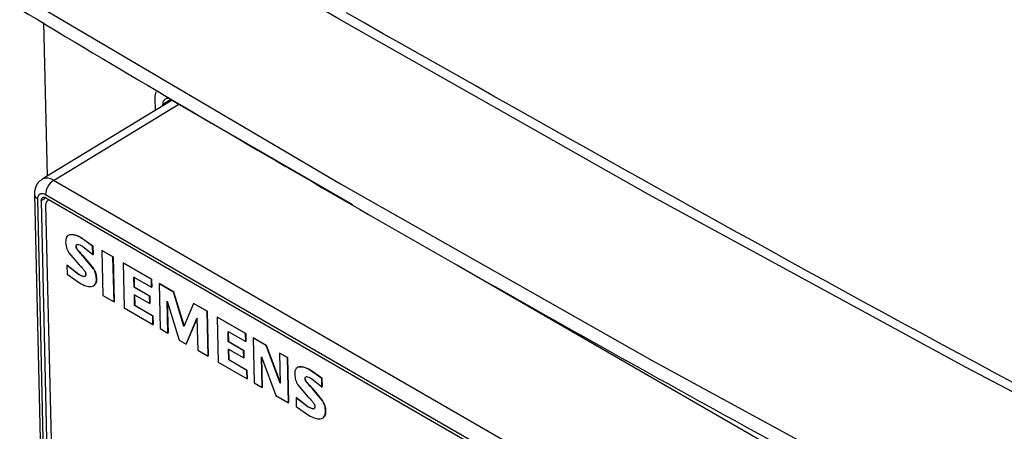
# Model space of a CAD drawing. Extents: x 0.5 to 33.5, y 0.5 to 21.5.
# Drawn here: x 23.5 to 23.6, y 13.2 to 13.3 of the extents above; entities that cross this region are included whole.
import ezdxf

# ---------------------------------------------------------------- set-up
doc = ezdxf.new("R2010")
doc.units = 0
doc.header["$MEASUREMENT"] = 0
doc.layers.get('0').update_dxf_attribs({"linetype": 'CONTINUOUS'})

# ---------------------------------------------------------------- blocks, each defined once
blk = doc.blocks.new('A$C7AF72921')
at = {"color": 7, "linetype": 'Continuous'}
for p, q in [((2.67027369499003, 3.656951482714607), (2.670655338871057, 3.64033551283552)), ((2.684172398768695, 3.648547459222073), (2.670107133381961, 3.640002492982234)), ((2.682315494062323, 3.648799896665739), (2.682346606401282, 3.647438246018343)), ((2.683188778121391, 3.648137200379715), (2.684014290966459, 3.648638669855142)), ((2.684036340216267, 3.648626339735038), (2.703683006081349, 3.637284560947677)), ((2.671339251278333, 3.639881735410416), (2.684906304410518, 3.648124120095744)), ((2.683193341264442, 3.647952652972748), (2.683188778121391, 3.648137200379715)), ((2.75137594337609, 3.593677536546405), (2.671339251278333, 3.639881735410416)), ((2.669285004408849, 3.638373540974982), (2.673566065085481, 3.452044520030125)), ((2.67392649302505, 3.451544406047319), (2.669645432348418, 3.637873546750111)), ((2.670488311793221, 3.637973324539786), (2.669993418188163, 3.637672658800845)), ((2.669993418188163, 3.637672658800845), (2.674274476839251, 3.451343519267375)), ((2.670492580827442, 3.638362445926894), (2.750529272925192, 3.592158247062887)), ((2.750538399211294, 3.591761847439628), (2.67050170711353, 3.637966046303635)), ((2.670826398399697, 3.637778406382076), (2.670750899123824, 3.637732546177066)), ((2.674782824910473, 3.45204925364029), (2.670528728666049, 3.637188836004562)), ((2.673116499889687, 3.634004440408027), (2.673133922799508, 3.634014977471516)), ((2.674353084108155, 3.633660868705537), (2.674370507017969, 3.633671405769025)), ((2.675580724339397, 3.6327770802048), (2.674353084108155, 3.633660868705537)), ((2.674370507017969, 3.633671405769025), (2.675598147249211, 3.632787617268292)), ((2.67378079369864, 3.632725517777764), (2.673798216608454, 3.632736174599188)), ((2.673931929177087, 3.63236677671539), (2.673949352086908, 3.632377313778878)), ((2.674489592736208, 3.632761239480118), (2.675601880729886, 3.631851828409012)), ((2.675580724339397, 3.6327770802048), (2.675598147249211, 3.632787617268292)), ((2.675601880729886, 3.631851828409012), (2.675580724339397, 3.6327770802048)), ((2.675598147249211, 3.632787617268292), (2.675619303639706, 3.6318623654725)), ((2.673012017525551, 3.632062155874312), (2.674128107058138, 3.630752712568821)), ((2.674605010601361, 3.631618580364403), (2.674622433511182, 3.631629117427892)), ((2.675662821213606, 3.630328649327094), (2.674605010601361, 3.631618580364403)), ((2.674622433511182, 3.631629117427892), (2.675680244123427, 3.630339186390582)), ((2.675601880729886, 3.631851828409012), (2.675619303639706, 3.6318623654725)), ((2.676604719728232, 3.632298270312763), (2.676587296818411, 3.632287733249278)), ((2.677781562584386, 3.631598298297618), (2.676587296818411, 3.632287733249278)), ((2.676587296818411, 3.632287733249278), (2.676699301238671, 3.62741680822397)), ((2.676604719728232, 3.632298270312763), (2.677798985494206, 3.631608835361106)), ((2.677781562584386, 3.631598298297618), (2.677798985494206, 3.631608835361106)), ((2.677893567004638, 3.626727373272313), (2.677781562584386, 3.631598298297618)), ((2.677798985494206, 3.631608835361106), (2.677910989914452, 3.626738030093737)), ((2.672819344643926, 3.630704303155966), (2.672801921734113, 3.630693646334539)), ((2.672801921734113, 3.630693646334539), (2.672823907786977, 3.629731628774664)), ((2.674083410618266, 3.629698773055768), (2.672801921734113, 3.630693646334539)), ((2.672819344643926, 3.630704303155966), (2.674100833528087, 3.629709310119257)), ((2.675662821213606, 3.630328649327094), (2.675680244123427, 3.630339186390582)), ((2.678894092832991, 3.630976643351008), (2.67887666992317, 3.63096610628752)), ((2.67887666992317, 3.63096610628752), (2.678988674343429, 3.626095181262215)), ((2.681939661868995, 3.629197878674987), (2.67887666992317, 3.63096610628752)), ((2.678894092832991, 3.630976643351008), (2.681957084778809, 3.629208415738471)), ((2.714999788809379, 3.630751521338443), (2.765812963133186, 3.601417700189248)), ((2.672823907786977, 3.629731628774664), (2.674154012941628, 3.628789047806531)), ((2.674083410618266, 3.629698773055768), (2.674100833528087, 3.629709310119257)), ((2.675991239498714, 3.629252246158753), (2.676008662408535, 3.629262783222241)), ((2.680047945777211, 3.62942073621813), (2.681959988597107, 3.628316937393222)), ((2.680073250479566, 3.628320876962952), (2.680047945777211, 3.62942073621813)), ((2.680065368687025, 3.629431393039553), (2.680090258558195, 3.628331174549494)), ((2.681939661868995, 3.629197878674987), (2.681957084778809, 3.629208415738471)), ((2.681959988597107, 3.628316937393222), (2.681939661868995, 3.629197878674987)), ((2.681957084778809, 3.629208415738471), (2.681977411506928, 3.62832759421465)), ((2.680073250479566, 3.628320876962952), (2.680090258558195, 3.628331174549494)), ((2.681737567782235, 3.627360087035111), (2.680073250479566, 3.628320876962952)), ((2.680090258558195, 3.628331174549494), (2.681754575860865, 3.627370384621656)), ((2.681959988597107, 3.628316937393222), (2.681977411506928, 3.62832759421465)), ((2.682786199444266, 3.628729778030191), (2.682768776534445, 3.628719240966703)), ((2.682768776534445, 3.628719240966703), (2.682880780954704, 3.623848315941398)), ((2.68431706101714, 3.627825435360034), (2.682768776534445, 3.628719240966703)), ((2.682786199444266, 3.628729778030191), (2.684334483926961, 3.627835972423522)), ((2.676699301238671, 3.62741680822397), (2.677893567004638, 3.626727373272313)), ((2.680091503051756, 3.62751729950223), (2.681755820354425, 3.626556509574389)), ((2.680118052247671, 3.626361153900532), (2.680091503051756, 3.62751729950223)), ((2.680108925961576, 3.627527836565719), (2.680135475157485, 3.626371810721956)), ((2.681737567782235, 3.627360087035111), (2.681754575860865, 3.627370384621656)), ((2.681755820354425, 3.626556509574389), (2.681737567782235, 3.627360087035111)), ((2.681754575860865, 3.627370384621656), (2.681773243264246, 3.626567046637877)), ((2.68431706101714, 3.627825435360034), (2.684334483926961, 3.627835972423522)), ((2.685464208604145, 3.624092115262833), (2.68431706101714, 3.627825435360034)), ((2.684334483926961, 3.627835972423522), (2.685481631513966, 3.624102652326322)), ((2.677893567004638, 3.626727373272313), (2.677910989914452, 3.626738030093737)), ((2.678988674343429, 3.626095181262215), (2.682100898324776, 3.624298532600523)), ((2.680118052247671, 3.626361153900532), (2.680135475157485, 3.626371810721956)), ((2.682079327103096, 3.62522893402647), (2.680118052247671, 3.626361153900532)), ((2.680135475157485, 3.626371810721956), (2.682096750012917, 3.625239590847894)), ((2.681755820354425, 3.626556509574389), (2.681773243264246, 3.626567046637877)), ((2.683642840427538, 3.626811444739822), (2.684952658554707, 3.622603265310602)), ((2.683722073184086, 3.623362648275105), (2.683642840427538, 3.626811444739822)), ((2.683659848506167, 3.626821742326364), (2.683739496093906, 3.623373305096525)), ((2.686495618290216, 3.626567781016213), (2.685464208604145, 3.624092115262833)), ((2.686495618290216, 3.626567781016213), (2.68651304120003, 3.626578318079702)), ((2.68796631475719, 3.62571876601762), (2.686495618290216, 3.626567781016213)), ((2.68651304120003, 3.626578318079702), (2.687983737667011, 3.625729303081108)), ((2.682079327103096, 3.62522893402647), (2.682096750012917, 3.625239590847894)), ((2.682100898324776, 3.624298532600523), (2.682079327103096, 3.62522893402647)), ((2.682096750012917, 3.625239590847894), (2.682118321234597, 3.624309189421947)), ((2.685692877813764, 3.622175945828104), (2.686866751224017, 3.624950320652154)), ((2.686883759302646, 3.624960618238696), (2.685710300723578, 3.622186482891589)), ((2.686866751224017, 3.624950320652154), (2.686945983980564, 3.621501524187433)), ((2.68796631475719, 3.62571876601762), (2.687983737667011, 3.625729303081108)), ((2.68807831917745, 3.620847840992315), (2.68796631475719, 3.62571876601762)), ((2.687983737667011, 3.625729303081108), (2.688095742087256, 3.620858497813739)), ((2.689079016771835, 3.625097011912587), (2.689061593862021, 3.625086474849098)), ((2.689061593862021, 3.625086474849098), (2.689173598282274, 3.620215549823794)), ((2.692124412421364, 3.623318347330443), (2.689061593862021, 3.625086474849098)), ((2.689079016771835, 3.625097011912587), (2.692141835331178, 3.623328884393931)), ((2.682100898324776, 3.624298532600523), (2.682118321234597, 3.624309189421947)), ((2.682880780954704, 3.623848315941398), (2.683722073184086, 3.623362648275105)), ((2.683722073184086, 3.623362648275105), (2.683739496093906, 3.623373305096525)), ((2.690232869716056, 3.623541104779711), (2.692144739149484, 3.622437406048682)), ((2.690258174418418, 3.622441245524531), (2.690232869716056, 3.623541104779711)), ((2.690250292625876, 3.623551761601135), (2.690275182497047, 3.622451543111076)), ((2.692124412421364, 3.623318347330443), (2.692141835331178, 3.623328884393931)), ((2.692144739149484, 3.622437406048682), (2.692124412421364, 3.623318347330443)), ((2.692141835331178, 3.623328884393931), (2.692162162059304, 3.622448062870106)), ((2.692977214595729, 3.622846630209576), (2.692959791685908, 3.622836093146091)), ((2.692959791685908, 3.622836093146091), (2.69307179610616, 3.617965168120783)), ((2.694343853252349, 3.622037091411013), (2.692959791685908, 3.622836093146091)), ((2.692977214595729, 3.622846630209576), (2.694361276162169, 3.622047628474501)), ((2.684952658554707, 3.622603265310602), (2.685692877813764, 3.622175945828104)), ((2.685692877813764, 3.622175945828104), (2.685710300723578, 3.622186482891589)), ((2.690258174418418, 3.622441245524531), (2.690275182497047, 3.622451543111076)), ((2.691922493341508, 3.621480454661235), (2.690258174418418, 3.622441245524531)), ((2.690275182497047, 3.622451543111076), (2.691939501420144, 3.621490752247777)), ((2.692144739149484, 3.622437406048682), (2.692162162059304, 3.622448062870106)), ((2.694343853252349, 3.622037091411013), (2.694361276162169, 3.622047628474501)), ((2.695886782199608, 3.617928707261864), (2.694343853252349, 3.622037091411013)), ((2.694361276162169, 3.622047628474501), (2.695904205109429, 3.617939244325353)), ((2.686945983980564, 3.621501524187433), (2.68807831917745, 3.620847840992315)), ((2.68807831917745, 3.620847840992315), (2.688095742087256, 3.620858497813739)), ((2.6902764269906, 3.621637668063808), (2.691940745913698, 3.620676877200509)), ((2.690302976186516, 3.620481522462111), (2.6902764269906, 3.621637668063808)), ((2.690293849900414, 3.621648205127297), (2.690320399096329, 3.620492179283538)), ((2.691922493341508, 3.621480454661235), (2.691939501420144, 3.621490752247777)), ((2.691940745913698, 3.620676877200509), (2.691922493341508, 3.621480454661235)), ((2.691939501420144, 3.621490752247777), (2.691958168823518, 3.620687414264001)), ((2.691940745913698, 3.620676877200509), (2.691958168823518, 3.620687414264001)), ((2.693837347614952, 3.620784127717375), (2.695420664267225, 3.616609195394091)), ((2.693913261722017, 3.617479400360608), (2.693837347614952, 3.620784127717375)), ((2.693854355693588, 3.620794425303917), (2.693930684631837, 3.617490057182035)), ((2.695812112586104, 3.621189483339478), (2.695829535495918, 3.621200020402966)), ((2.696653403195057, 3.620703816608639), (2.695812112586104, 3.621189483339478)), ((2.695812112586104, 3.621189483339478), (2.695886782199608, 3.617928707261864)), ((2.695829535495918, 3.621200020402966), (2.696670826104871, 3.620714353672128)), ((2.696653403195057, 3.620703816608639), (2.696670826104871, 3.620714353672128)), ((2.69676541085618, 3.615832889712422), (2.696653403195057, 3.620703816608639)), ((2.696670826104871, 3.620714353672128), (2.696782833765994, 3.615843546533846)), ((2.689173598282274, 3.620215549823794), (2.692285823884056, 3.618418900226647)), ((2.690302976186516, 3.620481522462111), (2.690320399096329, 3.620492179283538)), ((2.692264252662383, 3.619349301652594), (2.690302976186516, 3.620481522462111)), ((2.690320399096329, 3.620492179283538), (2.692281675572197, 3.619359958474018)), ((2.697904582665458, 3.619694944089222), (2.697922005575272, 3.619705600910649)), ((2.692264252662383, 3.619349301652594), (2.692281675572197, 3.619359958474018)), ((2.692285823884056, 3.618418900226647), (2.692264252662383, 3.619349301652594)), ((2.692281675572197, 3.619359958474018), (2.692303246793877, 3.618429557048071)), ((2.699140763395782, 3.619351246041674), (2.699158186305596, 3.619361783105163)), ((2.700262217376192, 3.618549475759444), (2.699140763395782, 3.619351246041674)), ((2.699158186305596, 3.619361783105163), (2.700279640286013, 3.618560132580868)), ((2.700262217376192, 3.618549475759444), (2.700279640286013, 3.618560132580868)), ((2.700368229430332, 3.618467558102548), (2.700262217376192, 3.618549475759444)), ((2.700279640286013, 3.618560132580868), (2.700385652340145, 3.618478095166036)), ((2.692285823884056, 3.618418900226647), (2.692303246793877, 3.618429557048071)), ((2.69307179610616, 3.617965168120783), (2.693913261722017, 3.617479400360608)), ((2.693913261722017, 3.617479400360608), (2.693930684631837, 3.617490057182035)), ((2.697799523426696, 3.617752633304331), (2.698915785535547, 3.616443090372684)), ((2.698568299599792, 3.61841599520778), (2.698585722509605, 3.618426652029203)), ((2.698719084254208, 3.61805745667181), (2.698736507164028, 3.618067993735295)), ((2.69927396633782, 3.618453525148169), (2.700389385820827, 3.617542306306756)), ((2.700368229430332, 3.618467558102548), (2.700385652340145, 3.618478095166036)), ((2.700389385820827, 3.617542306306756), (2.700368229430332, 3.618467558102548)), ((2.700385652340145, 3.618478095166036), (2.700406808730641, 3.617552843370245)), ((2.700389385820827, 3.617542306306756), (2.700406808730641, 3.617552843370245)), ((2.695420664267225, 3.616609195394091), (2.69676541085618, 3.615832889712422)), ((2.697606675538182, 3.616394881615317), (2.697589252628362, 3.616384224793894)), ((2.697589252628362, 3.616384224793894), (2.697611238681226, 3.615422207234015)), ((2.698870915709207, 3.615389250953513), (2.697589252628362, 3.616384224793894)), ((2.697606675538182, 3.616394881615317), (2.698888338619021, 3.615399788017005)), ((2.699395472984932, 3.617307351053448), (2.699412895894753, 3.617317888116936)), ((2.700449977100945, 3.616019328815785), (2.699395472984932, 3.617307351053448)), ((2.699412895894753, 3.617317888116936), (2.700467400010766, 3.616029865879273)), ((2.69676541085618, 3.615832889712422), (2.696782833765994, 3.615843546533846)), ((2.697611238681226, 3.615422207234015), (2.698941518032562, 3.614479525704276)), ((2.698870915709207, 3.615389250953513), (2.698888338619021, 3.615399788017005)), ((2.700449977100945, 3.616019328815785), (2.700467400010766, 3.616029865879273)), ((2.70077856877252, 3.614942825553562), (2.700795991682341, 3.614953362617054))]:
    blk.add_line(p, q, dxfattribs=at)
at = {"color": 7, "linetype": 'Continuous', "flags": 128}
for points in [[(3.066103217794165, 3.484207278589409), (3.027178700156284, 3.499676576317324), (2.988776403127844, 3.515574807190756), (2.950910145772738, 3.531895909449503), (2.913594187912985, 3.548634045842995), (2.876841622657892, 3.565782615787906), (2.840666346852203, 3.583335512622096), (2.805081894363354, 3.601286360271871), (2.770100969396424, 3.619628303709646), (2.735737151191032, 3.638354940668929), (2.702002324012483, 3.657458931555496), (2.66890965875092, 3.67693363088409), (2.636470649147007, 3.696771445551693), (2.604698033434921, 3.716965500886111), (2.573602884042387, 3.737507968049215), (2.543197073891662, 3.758391513994976), (2.51349166082656, 3.779608318304359), (2.484497229524067, 3.801150354757844), (2.456225174878313, 3.823010087315271), (2.428685647289896, 3.845179261505645), (2.401888719378562, 3.867649667759906)], [(2.402372334760742, 3.849649944584836), (2.429163117985141, 3.827185001398416), (2.456696086055416, 3.805021050798931), (2.484961529329141, 3.783166571767016), (2.513948519597236, 3.761629309885148), (2.543646893495648, 3.740417527107979), (2.574045638552732, 3.719539017661749), (2.605133301538707, 3.699001351263053), (2.636898832711935, 3.678812343653643), (2.669329923253329, 3.658979100563531), (2.702414666211496, 3.639508974683338), (2.736141566225349, 3.620409560051542), (2.770497470229522, 3.601687491863377), (2.805469657814584, 3.583349634500998), (2.841045787752762, 3.565403112403565), (2.877212339140073, 3.54785429416112), (2.91395620590373, 3.530709787840642), (2.951263867139765, 3.51397596203218), (2.989121050062678, 3.497658661469956), (3.027514298585864, 3.48176421732574), (3.066429378814256, 3.466298451882786)]]:
    blk.add_lwpolyline(points, dxfattribs=at)
at = {"color": 7, "linetype": 'Continuous'}
for centre, radius, start, end in [((2.683699233838624, 3.648231583481905), 0.0005191080901290301, 49.50397096933624, 190.4756607153042), ((2.67062409206482, 3.638925828815886), 0.001193821644192581, 53.1980894050993, 115.8837726195997), ((2.67238005143129, 3.638306156526777), 0.00188830976721403, 123.448060907562, 178.2917935660697), ((2.66990786102977, 3.638443070550277), 0.0006270774846465933, 186.5814999572517, 245.2604041684529), ((2.6702994819385, 3.63772940325762), 0.0003112795409993679, 49.48419520947345, 190.5034194232877)]:
    blk.add_arc(centre, radius, start, end, dxfattribs=at)
blk.add_ellipse((2.684215999046465, 3.647372371552109), major_axis=(-0.001487793933804938, 0.002462727438549806), ratio=0.4806947004296388, start_param=0.3386616483409304, end_param=0.6978558239819408, dxfattribs=at)
for points, knots in [([(2.408302139150898, 3.843404595228623), (2.412627848000731, 3.839710498949039), (2.425408018249136, 3.828796408101525), (2.447390659251134, 3.810957836842572), (2.4741943602966, 3.789876194082677), (2.501709662528953, 3.769091514115814), (2.52988127906093, 3.748592867539596), (2.558712934338594, 3.728392594406333), (2.58819166032702, 3.708496744818373), (2.618309903560196, 3.688913163748442), (2.649055625705365, 3.669647085883106), (2.680421895226949, 3.650707364174352), (2.712396716257317, 3.632099039089809), (2.744970845337342, 3.613828723088108), (2.778134806053551, 3.595903716803619), (2.81187770663761, 3.5783289143112), (2.846190239824345, 3.561111304198864), (2.881061048356351, 3.544255976554336), (2.916481365737958, 3.527769410991031), (2.952437093342382, 3.511654132697192), (2.988935560678883, 3.495930527518201), (3.02300785246792, 3.481746181850252), (3.045130393217541, 3.47298882736219), (3.054727354030796, 3.469189806770437)], [0, 0, 0, 0, 0.02514889937562398, 0.07430162933692043, 0.1234729522829646, 0.1726619564237701, 0.2218680801501676, 0.2710908370660526, 0.320329919829941, 0.3695851496573315, 0.4188566081458011, 0.4681443614791201, 0.5174487725507513, 0.5667703046177613, 0.6161096308109655, 0.6654675494785027, 0.7148451012270542, 0.7642434113210116, 0.8136638646363312, 0.8631081653690146, 0.9125779576973888, 0.9620755172885277, 1, 1, 1, 1]), ([(3.071239839029481, 3.542961076594093), (3.049692675357988, 3.551520400191155), (3.006598336904226, 3.56863905179889), (2.943804632361847, 3.595814806249024), (2.882435120312437, 3.624046191899026), (2.822723071376785, 3.653438242031775), (2.764534934160267, 3.683839090223827), (2.72720552073028, 3.704994709201682), (2.708540812146559, 3.715572519749664)], [0, 0, 0, 0, 0.1666666217979419, 0.3333333295374545, 0.4999999883506688, 0.666666683860668, 0.8333333252435182, 1, 1, 1, 1]), ([(3.067762931442928, 3.533414218072828), (3.046161040242133, 3.541995131072081), (3.002957286496944, 3.559156945687409), (2.940004964195218, 3.58640191058565), (2.878479698867721, 3.614704639756283), (2.818616523917157, 3.644171377776086), (2.760280246746682, 3.674648954072239), (2.722856367434666, 3.695858363244252), (2.704144431235953, 3.706463065870896)], [0, 0, 0, 0, 0.1666665274075466, 0.3333328337205055, 0.4999993633498938, 0.6666661263736864, 0.8333330939808854, 1, 1, 1, 1]), ([(3.066904982769159, 3.484844874915627), (3.050784560235755, 3.491216349933499), (3.018534581117173, 3.503962910134092), (2.963142229589963, 3.52730318049635), (2.900995838806196, 3.555061363007663), (2.832935525222481, 3.58786993844598), (2.766652807472767, 3.622048762127076), (2.724266607596029, 3.646012151418191), (2.703059647684221, 3.658001681914566)], [0, 0, 0, 0, 0.1241029748631946, 0.2482762681683723, 0.4355962725326022, 0.6231589538850223, 0.8114562527114145, 1, 1, 1, 1]), ([(2.670118730425294, 3.639973283971127), (2.670014684183641, 3.639914755963403), (2.669702102330163, 3.639738922671903), (2.669392052098075, 3.63919201966128), (2.669260068801037, 3.638686962431407), (2.669290152940654, 3.638404437471991), (2.669293601623146, 3.638372050343996)], [0, 0, 0, 0, 0.1856537973186805, 0.5577520836451954, 0.9493030990960064, 0.9999999999999999, 0.9999999999999999, 0.9999999999999999, 0.9999999999999999]), ([(2.669645432348425, 3.637873546750114), (2.66965552440972, 3.637995832306476), (2.669675708384666, 3.638240401630306), (2.669869077599635, 3.638451842939297), (2.670151284017258, 3.638515141122632), (2.670378753399575, 3.638413372055705), (2.670492580017232, 3.638362446394623)], [0, 0, 0, 0, 0.2499076833438619, 0.4998117108321801, 0.7497037158809402, 1, 1, 1, 1]), ([(2.670528728666056, 3.637188836004562), (2.670537412303432, 3.637313389285993), (2.670554501093903, 3.637558501424245), (2.670693426250004, 3.637677304031556), (2.670761756843994, 3.637735737312852)], [0, 0, 0, 0, 0.5081481574989652, 1, 1, 1, 1]), ([(2.673116499889694, 3.634004440408027), (2.673043905390159, 3.633981082791486), (2.672901844332031, 3.633935373987889), (2.672753758272101, 3.633758901503715), (2.672666047117509, 3.633507076821942), (2.672661600440108, 3.633293595766506), (2.672659284623464, 3.633182415453931)], [0, 0, 0, 0, 0.24983636717768, 0.4889078223513508, 0.7338246808507669, 0.9999999999999999, 0.9999999999999999, 0.9999999999999999, 0.9999999999999999]), ([(2.674353084108155, 3.633660868705537), (2.674116567525523, 3.633786858610506), (2.673676225780419, 3.634021424043521), (2.673293606504878, 3.634009814313799), (2.673116499889694, 3.634004440408027)], [0, 0, 0, 0, 0.5371205098397094, 1, 1, 1, 1]), ([(2.673133922799501, 3.634014977471516), (2.673311025173518, 3.634020411121075), (2.67369361723609, 3.634032149366835), (2.674133985700664, 3.633797458123855), (2.674370507017976, 3.633671405769025)], [0, 0, 0, 0, 0.4629013284442396, 1, 1, 1, 1]), ([(2.672659284623464, 3.633182415453931), (2.672677543653421, 3.632998842198791), (2.672704556767727, 3.632727256833359), (2.672856445918491, 3.632337043270287), (2.672959711393268, 3.632154578243462), (2.673012017525558, 3.632062155874312)], [0, 0, 0, 0, 0.5072155960005504, 0.7503943474057369, 1, 1, 1, 1]), ([(2.67378079369864, 3.632725517777764), (2.673781882894588, 3.632760011665983), (2.673783988485489, 3.63282669389756), (2.673817610784695, 3.632901804192205), (2.673874815597557, 3.632948278997951), (2.673989360975312, 3.632971226634275), (2.674200835056766, 3.632918619225066), (2.674384588859724, 3.632818469069068), (2.674489592736208, 3.632761239480118)], [0, 0, 0, 0, 0.1018282450473606, 0.1968503687904662, 0.2930359420551519, 0.3980317333168948, 0.6560125531433432, 1, 1, 1, 1]), ([(2.673931929177094, 3.63236677671539), (2.673909487782176, 3.632397391219662), (2.673866817864145, 3.632455601433087), (2.673818973292143, 3.632549912068288), (2.673787781425553, 3.632642190871771), (2.673783143641792, 3.632697495290081), (2.67378079369864, 3.632725517777764)], [0, 0, 0, 0, 0.2748315187957908, 0.5225628095766167, 0.7580848294626062, 1, 1, 1, 1]), ([(2.673798216608461, 3.632736174599188), (2.673800574062426, 3.632708152410174), (2.673805229830201, 3.632652811009351), (2.673836329293309, 3.632560516030885), (2.67388431226896, 3.632466217570627), (2.673926922030731, 3.632407973720824), (2.673949352086908, 3.632377313778882)], [0, 0, 0, 0, 0.2418505886489583, 0.4776340049646606, 0.7250231374631863, 1, 1, 1, 1]), ([(2.674605010601361, 3.631618580364403), (2.674456098551836, 3.631777980627124), (2.674228618342447, 3.63202148278328), (2.674008094659776, 3.632278133508699), (2.673931929177094, 3.63236677671539)], [0, 0, 0, 0, 0.6546154056272959, 1, 1, 1, 1]), ([(2.673949352086908, 3.632377313778882), (2.674025521364165, 3.632288717032267), (2.674246096158257, 3.63203215415221), (2.674473534547793, 3.63178858007489), (2.674622433511189, 3.631629117427892)], [0, 0, 0, 0, 0.3453217651529119, 0.9999999999999999, 0.9999999999999999, 0.9999999999999999, 0.9999999999999999]), ([(2.674128107058145, 3.630752712568821), (2.674259598382797, 3.630618738311735), (2.674467131424436, 3.630407286452481), (2.674652946999416, 3.630161110325083), (2.674721031268085, 3.630070909481582)], [0, 0, 0, 0, 0.6335922396285097, 1, 1, 1, 1]), ([(2.675991239498721, 3.629252246158753), (2.675974622003253, 3.629430550407054), (2.6759501975395, 3.629692622730712), (2.675808136807156, 3.630067512366718), (2.675711465628709, 3.630241233693379), (2.675662821213606, 3.630328649327094)], [0, 0, 0, 0, 0.5139669897638748, 0.7554308131856293, 1, 1, 1, 1]), ([(2.675680244123434, 3.630339186390582), (2.675728895668357, 3.630251812155308), (2.675825620279795, 3.630078102585127), (2.675967568745769, 3.629703192370169), (2.675992025370419, 3.629441085745981), (2.676008662408542, 3.629262783222241)], [0, 0, 0, 0, 0.2444734970690838, 0.4860401462810719, 1, 1, 1, 1]), ([(2.674839179565076, 3.629717559031217), (2.674837957818255, 3.629682297763964), (2.674835589818287, 3.629613954078749), (2.674799367643971, 3.629537992872663), (2.674738230111096, 3.629492064446772), (2.674615591560361, 3.629471615358849), (2.674391331205207, 3.629531556630543), (2.674195498338854, 3.629637903764323), (2.674083410618273, 3.629698773055768)], [0, 0, 0, 0, 0.0989798084834107, 0.1918434985598003, 0.2869178862852867, 0.3917900205704997, 0.6518823857246854, 1, 1, 1, 1]), ([(2.674100833528094, 3.629709310119257), (2.674212911526375, 3.629648461874517), (2.674408727406515, 3.629542151512265), (2.67463309120582, 3.629482022299253), (2.674755585975426, 3.629502771430303), (2.674816823873904, 3.62954851209831), (2.674853019481922, 3.62962452966114), (2.674855382607944, 3.629692914818293), (2.67485660247489, 3.629728215852641)], [0, 0, 0, 0, 0.3480878703077365, 0.6081580125735669, 0.7130814962529802, 0.8080663805092198, 0.9009221360988912, 1, 1, 1, 1]), ([(2.674721031268085, 3.630070909481582), (2.674738511762094, 3.6300410589214), (2.674772659534149, 3.629982746488977), (2.674809762454458, 3.629891667357011), (2.674833348148269, 3.629801424671065), (2.674837207347572, 3.629745922855697), (2.674839179565076, 3.629717559031217)], [0, 0, 0, 0, 0.2563763247878155, 0.5008256803716917, 0.7449003660345869, 0.9999999999999999, 0.9999999999999999, 0.9999999999999999, 0.9999999999999999]), ([(2.675414854251663, 3.628393389603918), (2.675505588517183, 3.628412247721194), (2.675680355915276, 3.628448571199094), (2.675868210598544, 3.628626664833963), (2.675980882946952, 3.628895368481633), (2.675987709282161, 3.629130597996799), (2.675991239498721, 3.629252246158753)], [0, 0, 0, 0, 0.2608475883938157, 0.5024304110353629, 0.7426835407865607, 1, 1, 1, 1]), ([(2.676008662408542, 3.629262783222241), (2.676006591271793, 3.629139531298726), (2.676002765812008, 3.628911880816194), (2.675921034160282, 3.628750639251187), (2.675883552725708, 3.628676695252242)], [0, 0, 0, 0, 0.5414085757509729, 1, 1, 1, 1]), ([(2.674154012941635, 3.628789047806531), (2.674393642788736, 3.628659331542732), (2.674836701088886, 3.628419495528838), (2.675232928167425, 3.628401604293387), (2.675414854251663, 3.628393389603918)], [0, 0, 0, 0, 0.5408539847407313, 1, 1, 1, 1]), ([(2.697904582665458, 3.619694944089222), (2.697831995889622, 3.619671782401166), (2.697689958617971, 3.619626459779511), (2.697541816332965, 3.619450726339544), (2.69745377045394, 3.619200083120226), (2.697449065125717, 3.618987419650125), (2.697446615517713, 3.618876706409292)], [0, 0, 0, 0, 0.2500665033529341, 0.4893283033706849, 0.7341427819781948, 1, 1, 1, 1]), ([(2.699140763395789, 3.619351246041671), (2.698904182128736, 3.619477520981306), (2.698463893752091, 3.619712524322317), (2.698081502608609, 3.619700505026444), (2.697904582665458, 3.619694944089222)], [0, 0, 0, 0, 0.5373325293504687, 0.9999999999999999, 0.9999999999999999, 0.9999999999999999, 0.9999999999999999]), ([(2.697922005575272, 3.619705600910649), (2.698098928916835, 3.61971111058838), (2.698481341884097, 3.619723019543933), (2.698921608837672, 3.619488046097505), (2.699158186305603, 3.619361783105163)], [0, 0, 0, 0, 0.4626499536003421, 1, 1, 1, 1]), ([(2.697446615517713, 3.618876706409292), (2.697464709789337, 3.618691716101111), (2.697491416214035, 3.618418677769657), (2.697643590807573, 3.618026893364505), (2.69774715682081, 3.617844737628396), (2.697799523426696, 3.617752633304331)], [0, 0, 0, 0, 0.5094838096719704, 0.751977823394408, 1, 1, 1, 1]), ([(2.698568299599792, 3.61841599520778), (2.698569379584939, 3.618450490839511), (2.698571466768698, 3.618517157239488), (2.698604907448832, 3.618592352558768), (2.698661842599698, 3.618638993173885), (2.698775841178438, 3.618662250697085), (2.698986423041049, 3.618610207025693), (2.699169415250608, 3.618510494866555), (2.699273966337827, 3.618453525148169)], [0, 0, 0, 0, 0.1021325332490211, 0.1973817544406385, 0.2936907897073857, 0.3987034679428816, 0.6564541938067536, 1, 1, 1, 1]), ([(2.698719084254208, 3.61805745667181), (2.69869670191764, 3.618088046408964), (2.698654155218065, 3.618146194598836), (2.698606319524764, 3.6182404143232), (2.698575298326908, 3.618332652466361), (2.698570652443983, 3.618387976900809), (2.698568299599792, 3.61841599520778)], [0, 0, 0, 0, 0.2746102200304698, 0.5220079902938356, 0.7579274512199334, 1, 1, 1, 1]), ([(2.698585722509605, 3.618426652029203), (2.6985880656961, 3.61839859585179), (2.698592686074093, 3.61834327368874), (2.698623772332574, 3.618251027398692), (2.698671601632498, 3.618156835795364), (2.698714127385294, 3.618098626958702), (2.698736507164035, 3.618067993735298)], [0, 0, 0, 0, 0.2423632393604911, 0.47790040842452, 0.7252377071177298, 1, 1, 1, 1]), ([(2.699395472984939, 3.617307351053451), (2.699244825477344, 3.617468339893261), (2.699016319982334, 3.617712531351323), (2.698794622550743, 3.617969798733437), (2.698719084254208, 3.61805745667181)], [0, 0, 0, 0, 0.6592730191728176, 1, 1, 1, 1]), ([(2.698736507164035, 3.618067993735298), (2.698812045460564, 3.617980335796922), (2.699033742892148, 3.617723068414811), (2.699262248387164, 3.617478876956749), (2.69941289589476, 3.617317888116933)], [0, 0, 0, 0, 0.3407269808271823, 1, 1, 1, 1]), ([(2.698915785535547, 3.616443090372684), (2.699048002895012, 3.616308704630033), (2.699256466254575, 3.616096822442199), (2.699443195974801, 3.615849968200529), (2.699511492841445, 3.615759680638355)], [0, 0, 0, 0, 0.6342474751119763, 1, 1, 1, 1]), ([(2.699626336262632, 3.615408238052179), (2.6996251155498, 3.615372976659792), (2.699622749632432, 3.615304634999855), (2.699586548829885, 3.615228662263615), (2.699525438674279, 3.615182718867782), (2.699402862605311, 3.615162232140968), (2.699178700765174, 3.615222112524449), (2.698982953143478, 3.615328410570278), (2.698870915709215, 3.615389250953513)], [0, 0, 0, 0, 0.09901108570649925, 0.1918977524858433, 0.2869859272465987, 0.3918586433516383, 0.6519263086144413, 1, 1, 1, 1]), ([(2.698888338619028, 3.615399788017005), (2.699000366332577, 3.615338968670894), (2.699196096970624, 3.615232707380351), (2.699420362250748, 3.615172639131544), (2.6995427945375, 3.615193425819783), (2.69960400506006, 3.615239181501909), (2.699640179287577, 3.615315210589284), (2.699642540337017, 3.615383593716256), (2.699643759172446, 3.615418894873603)], [0, 0, 0, 0, 0.3480439396654421, 0.6080893755538921, 0.7130134762073713, 0.8080121023252032, 0.9008908295843221, 1, 1, 1, 1]), ([(2.699511492841445, 3.615759680638355), (2.699528488282077, 3.61573008298905), (2.699561804556502, 3.615672062521817), (2.699597691944156, 3.615581656144048), (2.699620646737536, 3.615491898897663), (2.699624409664558, 3.615436567450597), (2.699626336262632, 3.615408238052179)], [0, 0, 0, 0, 0.2545194463581789, 0.498936150119077, 0.7434580480211069, 1, 1, 1, 1]), ([(2.700778568772527, 3.614942825553562), (2.700761926319394, 3.615121174269241), (2.700737462694661, 3.615383338507609), (2.700595451940657, 3.615758305756053), (2.70049865726007, 3.615931982824502), (2.700449977100952, 3.616019328815785)], [0, 0, 0, 0, 0.5140249396210008, 0.7555925271784554, 1, 1, 1, 1]), ([(2.700467400010773, 3.616029865879273), (2.70051607630338, 3.615942519757461), (2.700612842154484, 3.615768880366215), (2.70075494557134, 3.615393915260494), (2.700779371394184, 3.615131750086814), (2.700795991682348, 3.614953362617054)], [0, 0, 0, 0, 0.2444046372463277, 0.4858632707225056, 1, 1, 1, 1]), ([(2.698941518032562, 3.614479525704276), (2.699181377501297, 3.614349755889279), (2.699625318612767, 3.614109572934595), (2.700022658559185, 3.614090793028861), (2.700205317445459, 3.614082159825237)], [0, 0, 0, 0, 0.5402956890521946, 1, 1, 1, 1]), ([(2.700205317445459, 3.614082159825237), (2.700295593291436, 3.614101310998318), (2.700469588659217, 3.614138222481866), (2.700656352005169, 3.614316973010911), (2.700768322911223, 3.6145859959842), (2.700775075578072, 3.614821169107149), (2.700778568772527, 3.614942825553562)], [0, 0, 0, 0, 0.2603898636798018, 0.5018687956620097, 0.7423137839612237, 1, 1, 1, 1]), ([(2.700795991682348, 3.614953362617054), (2.700793890396099, 3.614830109592255), (2.700789995298273, 3.614601638772818), (2.700708617446516, 3.614439677564874), (2.700671140458795, 3.61436508947893)], [0, 0, 0, 0, 0.5394694390546065, 0.9999999999999999, 0.9999999999999999, 0.9999999999999999, 0.9999999999999999])]:
    blk.add_open_spline(points, degree=3, knots=knots, dxfattribs=at)

msp = doc.modelspace()

# ---------------------------------------------------------------- block references
msp.add_blockref('A$C7AF72921', (20.86111890439015, 9.611947110179042))

doc.saveas('drawing.dxf')
